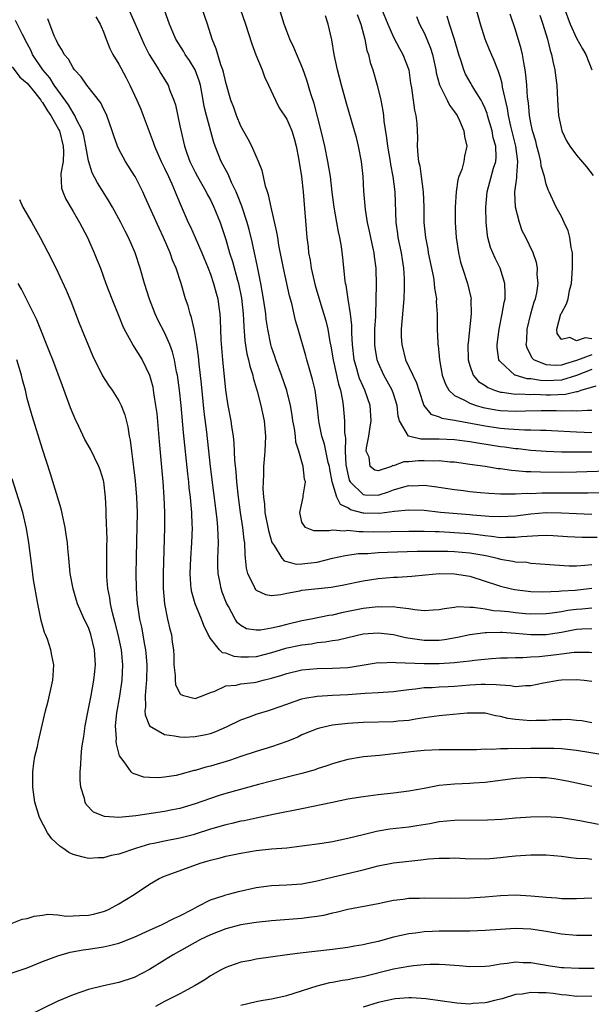
# Model space of a CAD drawing. Units: inches. Extents: x 2604000 to 2607000, y 1518000 to 1521000.
# Drawn here: x 2605600 to 2605675, y 1518443 to 1518572 of the extents above; entities that cross this region are included whole.
import ezdxf

# ---------------------------------------------------------------- set-up
doc = ezdxf.new("R2010")
doc.units = ezdxf.units.IN
doc.header["$MEASUREMENT"] = 0
doc.layers.add('LD26041518_2ft', color=254, linetype='Continuous')

msp = doc.modelspace()

# ---------------------------------------------------------------- linework, layer by layer
at = {"layer": 'LD26041518_2ft'}
for points, elevation in [([(2605675, 1518527.63), (2605673, 1518526.91), (2605671.52, 1518526.48), (2605671, 1518526.3), (2605670.25, 1518526.25), (2605669, 1518526.34), (2605667.4, 1518527), (2605667.19, 1518527.19), (2605667, 1518527.61), (2605666.52, 1518528.52), (2605666.4, 1518529), (2605666.46, 1518529.54), (2605666.53, 1518531), (2605667.01, 1518533), (2605667.43, 1518534.57), (2605667.6, 1518535), (2605667.78, 1518535.78), (2605667.96, 1518537), (2605667.83, 1518538.17), (2605667.86, 1518539), (2605667.76, 1518539.76), (2605667.29, 1518541), (2605666.35, 1518543), (2605665.88, 1518543.88), (2605665.49, 1518545), (2605664.98, 1518547), (2605664.88, 1518548.88), (2605664.89, 1518549), (2605665.15, 1518550.85), (2605665.14, 1518551.14), (2605665.31, 1518553), (2605665.05, 1518555), (2605664.38, 1518557.62), (2605664.07, 1518559), (2605663.94, 1518559.94), (2605663.29, 1518562.71), (2605663.22, 1518563.22), (2605663, 1518564), (2605662.77, 1518564.77), (2605662.66, 1518565), (2605662.2, 1518566.2), (2605661.6, 1518567.6), (2605661.02, 1518569), (2605660.38, 1518571), (2605659.4, 1518574.6)], 7846), ([(2605613.86, 1518573.86), (2605615.11, 1518571.11), (2605616.01, 1518569), (2605616.31, 1518568.31), (2605616.98, 1518567), (2605618.23, 1518565), (2605618.51, 1518564.51), (2605619.45, 1518563), (2605619.7, 1518562.3), (2605620.22, 1518561), (2605620.41, 1518560.41), (2605621, 1518557.67), (2605621.11, 1518557.11), (2605621.6, 1518555), (2605621.91, 1518554.09), (2605622.3, 1518553), (2605623, 1518551.58), (2605623.31, 1518551), (2605624.45, 1518549), (2605624.63, 1518548.63), (2605625, 1518547.95), (2605625.46, 1518547), (2605626.26, 1518545), (2605626.46, 1518544.46), (2605627, 1518542.75), (2605627.51, 1518541), (2605627.88, 1518539.88), (2605628.55, 1518537.45), (2605628.69, 1518537), (2605629.07, 1518535.07), (2605629.29, 1518533), (2605629.36, 1518531.36), (2605629.5, 1518529.5), (2605629.78, 1518527.78), (2605629.99, 1518527), (2605630.15, 1518526.15), (2605630.54, 1518525), (2605630.61, 1518524.61), (2605631.13, 1518522.87), (2605631.62, 1518521), (2605632.06, 1518519), (2605632.21, 1518517), (2605632.11, 1518515), (2605632.03, 1518513.97), (2605631.97, 1518513), (2605631.97, 1518511.97), (2605631.91, 1518511), (2605631.89, 1518510.11), (2605631.96, 1518509), (2605632.09, 1518508.09), (2605632.15, 1518507), (2605632.6, 1518504.6), (2605633.06, 1518503.06), (2605633.09, 1518503), (2605633.35, 1518502.65), (2605634.37, 1518501), (2605634.66, 1518500.66), (2605635, 1518500.57), (2605636.22, 1518500.22), (2605637, 1518500.23), (2605639, 1518500.48), (2605640.98, 1518500.98), (2605642.66, 1518501.34), (2605644.41, 1518501.59), (2605645.62, 1518501.62), (2605647, 1518501.73), (2605648.22, 1518501.78), (2605652.1, 1518501.9), (2605653, 1518501.91), (2605653.9, 1518501.9), (2605655, 1518501.92), (2605656.1, 1518501.9), (2605657, 1518501.87), (2605659, 1518501.7), (2605660.59, 1518501.41), (2605661.3, 1518501.3), (2605662.58, 1518501), (2605663, 1518500.88), (2605664.63, 1518500.62), (2605665, 1518500.53), (2605666.45, 1518500.45), (2605667, 1518500.35), (2605668.27, 1518500.27), (2605670.1, 1518500.1), (2605672.01, 1518500.01), (2605673, 1518500.01), (2605674.08, 1518500.08), (2605675, 1518500.18)], 7866), ([(2605675.71, 1518503.71), (2605673.71, 1518503.71), (2605671.81, 1518503.81), (2605669.93, 1518503.93), (2605669, 1518503.95), (2605667.94, 1518503.94), (2605665.79, 1518503.79), (2605665, 1518503.69), (2605663.7, 1518503.7), (2605663, 1518503.67), (2605661.84, 1518503.84), (2605661, 1518503.9), (2605660.05, 1518504.05), (2605659, 1518504.17), (2605657, 1518504.33), (2605656.36, 1518504.36), (2605655, 1518504.44), (2605654.44, 1518504.44), (2605653, 1518504.51), (2605651, 1518504.51), (2605646.39, 1518504.39), (2605645, 1518504.45), (2605644.43, 1518504.43), (2605643, 1518504.61), (2605642.55, 1518504.55), (2605641, 1518504.68), (2605640.57, 1518504.57), (2605638.57, 1518504.57), (2605637.46, 1518505), (2605637, 1518505.72), (2605636.73, 1518507), (2605637.17, 1518509), (2605637.16, 1518509.16), (2605637.44, 1518511), (2605637.34, 1518511.34), (2605637.16, 1518513), (2605636.57, 1518515), (2605636.19, 1518516.19), (2605636.13, 1518517), (2605636.01, 1518517.99), (2605635.82, 1518519), (2605635.72, 1518519.72), (2605635.49, 1518521), (2605635, 1518522.95), (2605634.31, 1518525), (2605633.56, 1518527), (2605633.43, 1518527.43), (2605633, 1518528.66), (2605632.9, 1518529), (2605632.51, 1518531), (2605632.32, 1518532.32), (2605632.25, 1518533), (2605631.96, 1518535), (2605631.62, 1518537), (2605631.18, 1518539.18), (2605630.46, 1518542.46), (2605630.06, 1518544.06), (2605629.81, 1518545), (2605629.11, 1518547.11), (2605628.56, 1518548.56), (2605628.37, 1518549), (2605627.78, 1518550.22), (2605627.32, 1518551.32), (2605626.42, 1518553), (2605625.63, 1518555), (2605625.46, 1518555.46), (2605624.47, 1518559), (2605624.19, 1518560.19), (2605624.06, 1518561), (2605623.69, 1518563), (2605623.54, 1518563.54), (2605623, 1518564.98), (2605622.24, 1518566.24), (2605621.69, 1518567), (2605621.45, 1518567.45), (2605620.47, 1518569), (2605620.08, 1518569.92), (2605619.63, 1518571), (2605619.47, 1518571.47), (2605618.93, 1518572.93)], 7864), ([(2605675, 1518506.73), (2605673, 1518506.8), (2605671, 1518506.91), (2605669, 1518506.92), (2605667, 1518506.75), (2605665, 1518506.52), (2605663, 1518506.41), (2605661.53, 1518506.47), (2605661, 1518506.51), (2605659.36, 1518506.64), (2605659, 1518506.69), (2605655.17, 1518507), (2605653, 1518507.22), (2605651, 1518507.3), (2605649.11, 1518507.11), (2605647.16, 1518506.84), (2605645.1, 1518506.9), (2605645, 1518506.9), (2605643.35, 1518507.35), (2605643, 1518507.59), (2605642.04, 1518508.04), (2605641.58, 1518509), (2605640.97, 1518511), (2605640.65, 1518512.65), (2605640.59, 1518513), (2605640.45, 1518513.55), (2605639.95, 1518515.95), (2605639.62, 1518517), (2605639.26, 1518518.74), (2605639.22, 1518519), (2605638.99, 1518520.99), (2605638.71, 1518523), (2605638.39, 1518524.39), (2605637.95, 1518525.95), (2605637.62, 1518527), (2605637.5, 1518527.5), (2605636.49, 1518531), (2605636.15, 1518532.15), (2605635.65, 1518534.35), (2605635.38, 1518535.38), (2605634.59, 1518539), (2605633.98, 1518542.02), (2605633.82, 1518543), (2605633.72, 1518543.72), (2605632.97, 1518547), (2605632.62, 1518548.62), (2605632.48, 1518549), (2605632.23, 1518549.77), (2605631.96, 1518551), (2605631.8, 1518551.8), (2605631.32, 1518553), (2605631, 1518553.68), (2605630.43, 1518555), (2605629.93, 1518555.93), (2605629, 1518557.6), (2605628.41, 1518559), (2605628.05, 1518560.05), (2605627.69, 1518561), (2605627, 1518563.34), (2605626.7, 1518564.7), (2605626.61, 1518565), (2605626.36, 1518565.64), (2605625.96, 1518567), (2605625.76, 1518567.75), (2605625.24, 1518569), (2605624.6, 1518571), (2605623.9, 1518573)], 7862), ([(2605628.88, 1518573), (2605629.6, 1518571), (2605630.41, 1518568.41), (2605630.95, 1518566.95), (2605631.77, 1518565), (2605632.1, 1518564.1), (2605632.62, 1518563), (2605633.52, 1518561), (2605634.03, 1518560.03), (2605635, 1518558.53), (2605635.65, 1518557), (2605635.98, 1518555.98), (2605636.25, 1518555), (2605636.56, 1518553.44), (2605636.95, 1518551), (2605637.17, 1518549), (2605637.64, 1518543), (2605637.8, 1518541.8), (2605637.87, 1518541), (2605638.06, 1518540.06), (2605638.22, 1518539), (2605638.74, 1518536.74), (2605639.33, 1518534.67), (2605640.12, 1518532.12), (2605640.38, 1518531), (2605640.67, 1518529.33), (2605640.79, 1518528.79), (2605641.08, 1518527), (2605641.78, 1518523.78), (2605642.03, 1518523), (2605642.32, 1518521.68), (2605642.42, 1518521), (2605642.59, 1518519), (2605642.59, 1518517.41), (2605642.64, 1518517), (2605642.7, 1518516.7), (2605642.68, 1518515), (2605642.76, 1518513.24), (2605642.82, 1518512.82), (2605643, 1518511.99), (2605643.2, 1518511.2), (2605643.3, 1518511), (2605645, 1518509.33), (2605645.29, 1518509.29), (2605647, 1518509.27), (2605648.33, 1518509.67), (2605649, 1518509.93), (2605650.36, 1518510.36), (2605651, 1518510.5), (2605651.51, 1518510.49), (2605653, 1518510.55), (2605654.37, 1518510.37), (2605657, 1518509.98), (2605658.15, 1518509.86), (2605659, 1518509.74), (2605660.38, 1518509.62), (2605661.5, 1518509.5), (2605663, 1518509.42), (2605664.56, 1518509.44), (2605665, 1518509.41), (2605666.5, 1518509.5), (2605667, 1518509.49), (2605668.43, 1518509.57), (2605671, 1518509.57), (2605672.46, 1518509.54), (2605674.46, 1518509.54), (2605677, 1518509.62)], 7860), ([(2605678.43, 1518512.43), (2605673, 1518512.26), (2605671, 1518512.23), (2605668.25, 1518512.25), (2605667, 1518512.31), (2605666.32, 1518512.32), (2605665, 1518512.45), (2605664.48, 1518512.48), (2605663, 1518512.69), (2605662.72, 1518512.72), (2605661, 1518513), (2605659, 1518513.29), (2605657, 1518513.56), (2605656.41, 1518513.59), (2605655, 1518513.73), (2605654.29, 1518513.71), (2605653, 1518513.76), (2605652.26, 1518513.74), (2605651, 1518513.63), (2605650.36, 1518513.64), (2605649, 1518513.1), (2605648.87, 1518513.13), (2605648.72, 1518513), (2605647, 1518512.46), (2605646.54, 1518512.54), (2605645.94, 1518513), (2605645.79, 1518514.21), (2605645.42, 1518515), (2605645.44, 1518515.44), (2605645.78, 1518517), (2605645.89, 1518517.89), (2605646.08, 1518519), (2605645.92, 1518521), (2605645.23, 1518523), (2605645, 1518523.5), (2605644.55, 1518524.55), (2605644.41, 1518525), (2605644.21, 1518525.79), (2605643.85, 1518527), (2605643.61, 1518529), (2605643.53, 1518530.47), (2605643.53, 1518531.53), (2605643.36, 1518533), (2605643.04, 1518534.96), (2605642.78, 1518536.78), (2605642.72, 1518537), (2605642.65, 1518537.35), (2605642.35, 1518540.35), (2605642.17, 1518541.83), (2605641.97, 1518543), (2605641.78, 1518543.78), (2605641.59, 1518545), (2605641.23, 1518547), (2605640.96, 1518548.96), (2605640.72, 1518551), (2605640.4, 1518553), (2605639.98, 1518555), (2605639.51, 1518557), (2605638.58, 1518560.58), (2605638.15, 1518561.85), (2605637.63, 1518563.63), (2605637.12, 1518565.12), (2605635.92, 1518567.92), (2605635.41, 1518569), (2605635, 1518570.05), (2605634.66, 1518571), (2605634.06, 1518573)], 7858), ([(2605647.42, 1518573), (2605648.26, 1518571), (2605649, 1518569.28), (2605649.78, 1518567.78), (2605650.23, 1518567), (2605651, 1518565), (2605651.24, 1518563.24), (2605651.36, 1518562.64), (2605651.73, 1518559.73), (2605651.94, 1518559), (2605652.04, 1518557.96), (2605652.09, 1518557), (2605652.12, 1518556.12), (2605652.09, 1518555), (2605652.17, 1518553.83), (2605652.29, 1518553), (2605652.43, 1518552.43), (2605652.62, 1518551), (2605652.87, 1518549), (2605652.95, 1518547), (2605652.99, 1518545), (2605653.2, 1518543), (2605653.49, 1518541.49), (2605653.56, 1518541), (2605654.22, 1518537.78), (2605654.34, 1518537), (2605654.38, 1518536.38), (2605654.61, 1518535), (2605654.6, 1518534.6), (2605654.72, 1518533), (2605654.73, 1518531), (2605654.8, 1518529.2), (2605654.81, 1518529), (2605654.85, 1518528.85), (2605655.03, 1518527), (2605655.38, 1518525), (2605655.79, 1518523.79), (2605656.25, 1518523), (2605657, 1518522.32), (2605658.3, 1518521.7), (2605659, 1518521.29), (2605659.83, 1518521), (2605660.75, 1518520.75), (2605662.43, 1518520.43), (2605663, 1518520.35), (2605665, 1518520.25), (2605666.31, 1518520.31), (2605668.35, 1518520.35), (2605670.33, 1518520.33), (2605671, 1518520.3), (2605672.35, 1518520.35), (2605673, 1518520.32), (2605674.41, 1518520.41), (2605675, 1518520.39)], 7852), ([(2605671.4, 1518573), (2605672.13, 1518571), (2605673, 1518569.13), (2605673.77, 1518567.77), (2605674.22, 1518567), (2605674.97, 1518565)], 7840), ([(2605675, 1518491.74), (2605673.69, 1518491.69), (2605673, 1518491.64), (2605671, 1518491.27), (2605669, 1518490.96), (2605667, 1518490.95), (2605665, 1518491.14), (2605663.24, 1518491.24), (2605663, 1518491.26), (2605661.19, 1518491.19), (2605661, 1518491.21), (2605659, 1518490.94), (2605657.4, 1518490.6), (2605655.7, 1518490.3), (2605655, 1518490.22), (2605653, 1518490.19), (2605650.57, 1518490.57), (2605649, 1518490.93), (2605647, 1518491.17), (2605645, 1518491.03), (2605643, 1518490.57), (2605641.74, 1518490.26), (2605641, 1518490.16), (2605640.03, 1518489.97), (2605639, 1518489.89), (2605638.26, 1518489.74), (2605637, 1518489.6), (2605634.86, 1518489.14), (2605633, 1518488.58), (2605631, 1518488.07), (2605630.01, 1518488.01), (2605629, 1518488), (2605628.1, 1518488.1), (2605627, 1518488.53), (2605626.59, 1518488.59), (2605626.19, 1518489), (2605625, 1518490.47), (2605624.71, 1518491), (2605624.15, 1518492.15), (2605623.84, 1518493), (2605623, 1518495), (2605622.55, 1518496.55), (2605622.47, 1518497), (2605622.45, 1518497.55), (2605622.33, 1518499), (2605622.42, 1518501), (2605622.56, 1518503), (2605622.63, 1518505), (2605622.62, 1518505.38), (2605622.56, 1518507), (2605622.41, 1518508.41), (2605622.37, 1518509), (2605622.22, 1518510.22), (2605622.15, 1518511), (2605622.03, 1518512.03), (2605621.45, 1518517.45), (2605621.15, 1518521), (2605620.95, 1518523), (2605620.68, 1518525), (2605620.57, 1518525.43), (2605620.28, 1518527), (2605620.04, 1518528.04), (2605619.67, 1518529), (2605619, 1518530.58), (2605618.16, 1518532.16), (2605617.75, 1518533), (2605617, 1518534.92), (2605616.37, 1518537), (2605615.8, 1518539), (2605615.13, 1518541), (2605614.26, 1518543), (2605613.83, 1518543.83), (2605613.26, 1518545), (2605612.15, 1518547), (2605611.73, 1518547.73), (2605610.95, 1518549), (2605610.19, 1518550.19), (2605609.5, 1518551.5), (2605609, 1518553.05), (2605608.68, 1518555), (2605608.39, 1518556.39), (2605608.22, 1518557), (2605607.41, 1518558.59), (2605607.24, 1518559), (2605607.16, 1518559.16), (2605607, 1518559.34), (2605606.39, 1518560.39), (2605605, 1518562.31), (2605604.52, 1518563), (2605603.94, 1518563.94), (2605603.03, 1518565), (2605601.69, 1518567), (2605601.49, 1518567.48), (2605601, 1518568.46), (2605600.37, 1518569.63), (2605599.47, 1518571.47)], 7872), ([(2605675, 1518494.46), (2605673.67, 1518494.33), (2605673, 1518494.28), (2605671.86, 1518494.14), (2605671, 1518493.98), (2605669.79, 1518493.79), (2605669, 1518493.7), (2605667, 1518493.66), (2605666.3, 1518493.7), (2605665, 1518493.82), (2605664.06, 1518493.94), (2605663, 1518494.05), (2605662.11, 1518494.11), (2605661, 1518494.31), (2605659.45, 1518494.55), (2605659, 1518494.55), (2605657.4, 1518494.6), (2605657, 1518494.53), (2605655.64, 1518494.36), (2605655, 1518494.21), (2605654.18, 1518494.18), (2605653, 1518494.1), (2605651.78, 1518494.22), (2605651, 1518494.36), (2605649.48, 1518494.52), (2605649, 1518494.61), (2605647.41, 1518494.59), (2605647, 1518494.62), (2605646.58, 1518494.58), (2605645, 1518494.38), (2605642.18, 1518493.82), (2605641, 1518493.54), (2605640.51, 1518493.49), (2605638.21, 1518493), (2605637, 1518492.77), (2605635, 1518492.29), (2605634.03, 1518492.03), (2605633, 1518491.8), (2605631.55, 1518491.55), (2605631, 1518491.54), (2605629.74, 1518491.74), (2605629, 1518492.15), (2605628.54, 1518492.54), (2605628.24, 1518493), (2605627.35, 1518494.65), (2605627.09, 1518495.09), (2605626.54, 1518496.54), (2605626.39, 1518497), (2605626.27, 1518497.73), (2605626, 1518499), (2605625.97, 1518499.97), (2605625.98, 1518501), (2605626.03, 1518501.97), (2605626.05, 1518503), (2605626, 1518504), (2605625.99, 1518505), (2605625.9, 1518506.1), (2605625.03, 1518513), (2605624.51, 1518517.49), (2605624.19, 1518520.19), (2605623.82, 1518523.82), (2605623.53, 1518526.47), (2605623.44, 1518527.44), (2605623.22, 1518529), (2605623, 1518530.29), (2605622.86, 1518531), (2605622.53, 1518532.53), (2605622.36, 1518533), (2605622.08, 1518534.08), (2605621.75, 1518535), (2605621.15, 1518537), (2605620.5, 1518539), (2605620.05, 1518540.05), (2605619.72, 1518541), (2605618.85, 1518543), (2605618.26, 1518544.26), (2605616.41, 1518548.41), (2605616.13, 1518549), (2605615.12, 1518551), (2605615, 1518551.21), (2605613.87, 1518553), (2605613, 1518554.61), (2605612.81, 1518555), (2605612.33, 1518556.33), (2605612.12, 1518557), (2605611.42, 1518559), (2605611.3, 1518559.3), (2605611, 1518559.87), (2605610.65, 1518560.65), (2605608.81, 1518563), (2605608.07, 1518564.07), (2605607.19, 1518565), (2605607, 1518565.27), (2605606.39, 1518566.39), (2605605.85, 1518567), (2605605.58, 1518567.58), (2605605, 1518568.43), (2605604.83, 1518568.83), (2605604.73, 1518569), (2605604.53, 1518569.47), (2605603.7, 1518571.7)], 7870), ([(2605609.96, 1518571.96), (2605610.55, 1518571), (2605610.67, 1518570.67), (2605611, 1518569.96), (2605611.35, 1518569), (2605611.81, 1518567.81), (2605612.23, 1518567), (2605613, 1518565.72), (2605613.24, 1518565.24), (2605613.95, 1518563.95), (2605614.44, 1518563), (2605615.37, 1518561), (2605615.86, 1518559.86), (2605616.19, 1518559), (2605617.49, 1518555.5), (2605617.65, 1518555), (2605618.53, 1518553), (2605619, 1518552.09), (2605619.52, 1518551), (2605619.95, 1518550.05), (2605620.4, 1518549), (2605620.56, 1518548.56), (2605621.15, 1518547.15), (2605622.1, 1518545), (2605622.4, 1518544.4), (2605623.02, 1518543.02), (2605623.89, 1518541), (2605624.7, 1518539), (2605625, 1518538.2), (2605625.42, 1518537), (2605625.74, 1518535.74), (2605625.95, 1518535), (2605626.1, 1518533.9), (2605626.23, 1518533), (2605626.29, 1518532.29), (2605626.37, 1518529.63), (2605626.6, 1518527), (2605626.99, 1518523), (2605627.3, 1518521), (2605627.68, 1518519), (2605627.77, 1518518.23), (2605627.96, 1518517), (2605628.07, 1518516.07), (2605628.14, 1518513.86), (2605628.31, 1518512.31), (2605628.41, 1518511), (2605628.63, 1518509), (2605628.9, 1518507), (2605629.21, 1518505), (2605629.38, 1518503.38), (2605629.45, 1518503), (2605629.49, 1518501.49), (2605629.57, 1518501), (2605629.69, 1518499.69), (2605629.88, 1518499), (2605630.72, 1518497.28), (2605630.83, 1518497), (2605630.9, 1518496.9), (2605631, 1518496.8), (2605632.22, 1518496.22), (2605633, 1518496.1), (2605634.23, 1518496.23), (2605635, 1518496.41), (2605636.72, 1518496.72), (2605637, 1518496.79), (2605640.82, 1518497.18), (2605642.5, 1518497.5), (2605644.14, 1518497.86), (2605645, 1518498.04), (2605647, 1518498.34), (2605649, 1518498.49), (2605649.5, 1518498.5), (2605651.38, 1518498.62), (2605653.19, 1518498.81), (2605655.03, 1518498.97), (2605657, 1518498.96), (2605659, 1518498.64), (2605661, 1518498), (2605662.49, 1518497.51), (2605663, 1518497.32), (2605664.3, 1518497), (2605664.87, 1518496.87), (2605666.66, 1518496.66), (2605667, 1518496.63), (2605668.59, 1518496.59), (2605670.66, 1518496.66), (2605671, 1518496.7), (2605672.82, 1518496.82), (2605675, 1518497.06)], 7868), ([(2605675, 1518514.89), (2605673, 1518514.88), (2605671, 1518514.9), (2605669, 1518514.97), (2605667, 1518515.12), (2605665.32, 1518515.32), (2605665, 1518515.34), (2605663.55, 1518515.55), (2605663, 1518515.6), (2605660.05, 1518516.05), (2605659, 1518516.24), (2605658.32, 1518516.32), (2605657, 1518516.51), (2605655, 1518516.58), (2605654.57, 1518516.57), (2605653, 1518516.59), (2605652.58, 1518516.58), (2605650.98, 1518517), (2605649.78, 1518519), (2605649.61, 1518519.61), (2605649.46, 1518521), (2605649, 1518522.52), (2605648.84, 1518523), (2605647.75, 1518525), (2605647, 1518526.64), (2605646.86, 1518527), (2605646.6, 1518528.6), (2605646.55, 1518529), (2605646.57, 1518531), (2605646.67, 1518532.67), (2605646.67, 1518533), (2605646.74, 1518534.74), (2605646.73, 1518535), (2605646.78, 1518536.78), (2605646.74, 1518539), (2605646.52, 1518540.52), (2605646.47, 1518541), (2605646.19, 1518542.19), (2605645.86, 1518543.86), (2605645.6, 1518545), (2605645.31, 1518546.69), (2605645.09, 1518549.09), (2605645, 1518551), (2605644.8, 1518553), (2605644.41, 1518555), (2605644.13, 1518556.13), (2605643.9, 1518557), (2605642.78, 1518560.78), (2605642.16, 1518563), (2605641.65, 1518565), (2605641.24, 1518567), (2605640.93, 1518568.93), (2605640.44, 1518571), (2605640.09, 1518572.09)], 7856), ([(2605644.23, 1518572.23), (2605644.7, 1518571), (2605645.23, 1518569), (2605645.51, 1518567.51), (2605645.7, 1518567), (2605645.94, 1518565.94), (2605646.29, 1518565), (2605646.87, 1518563), (2605647.33, 1518561), (2605647.61, 1518559.61), (2605647.69, 1518559), (2605647.75, 1518558.25), (2605648.09, 1518556.09), (2605648.2, 1518555), (2605648.54, 1518553), (2605648.59, 1518552.59), (2605648.91, 1518551), (2605649.16, 1518549), (2605649.31, 1518545), (2605649.52, 1518543.52), (2605649.58, 1518543), (2605649.99, 1518541), (2605650.12, 1518540.12), (2605650.3, 1518539), (2605650.39, 1518537.61), (2605650.41, 1518537), (2605650.38, 1518536.38), (2605650.35, 1518535), (2605650.02, 1518531), (2605650.02, 1518530.02), (2605650.07, 1518529), (2605650.59, 1518527), (2605651.51, 1518525), (2605651.99, 1518523.99), (2605652.3, 1518523), (2605652.99, 1518520.99), (2605653.87, 1518519.87), (2605655, 1518519.51), (2605655.34, 1518519.34), (2605657, 1518519.07), (2605659.35, 1518518.65), (2605661, 1518518.33), (2605662.16, 1518518.16), (2605663, 1518518.05), (2605664.05, 1518517.95), (2605666.18, 1518517.82), (2605667, 1518517.83), (2605668.25, 1518517.75), (2605669, 1518517.75), (2605669.72, 1518517.72), (2605673, 1518517.54), (2605675, 1518517.48)], 7854), ([(2605651.99, 1518571.99), (2605652.41, 1518571), (2605653, 1518569.86), (2605653.38, 1518569), (2605653.85, 1518567.85), (2605654.1, 1518567), (2605654.53, 1518565), (2605654.59, 1518564.59), (2605655.01, 1518563.01), (2605656.04, 1518561), (2605656.35, 1518560.35), (2605657, 1518559.5), (2605657.33, 1518559), (2605657.63, 1518558.37), (2605658.2, 1518557), (2605658.28, 1518556.28), (2605658.59, 1518555), (2605658.31, 1518553.69), (2605658.21, 1518553), (2605657.94, 1518551.94), (2605657.58, 1518551), (2605657.44, 1518550.56), (2605657.2, 1518549), (2605657.07, 1518547), (2605657.09, 1518545), (2605657.2, 1518543), (2605657.5, 1518541), (2605657.79, 1518539.79), (2605658.04, 1518539), (2605658.71, 1518537), (2605659.14, 1518535.14), (2605659.16, 1518535), (2605659.14, 1518534.86), (2605659.17, 1518533), (2605658.77, 1518529.23), (2605658.76, 1518529), (2605658.78, 1518527), (2605659, 1518526.23), (2605659.43, 1518525), (2605660.15, 1518524.15), (2605661, 1518523.62), (2605661.35, 1518523.35), (2605662.23, 1518523), (2605663, 1518522.76), (2605663.25, 1518522.75), (2605665, 1518522.5), (2605665.48, 1518522.52), (2605667, 1518522.46), (2605667.53, 1518522.47), (2605669, 1518522.42), (2605669.59, 1518522.41), (2605671.52, 1518522.48), (2605673, 1518522.83), (2605673.16, 1518522.84), (2605673.6, 1518523), (2605675.56, 1518523.56)], 7850), ([(2605675, 1518525.72), (2605673, 1518524.93), (2605671, 1518524.32), (2605669, 1518524.24), (2605668.26, 1518524.26), (2605667, 1518524.48), (2605666.5, 1518524.5), (2605664.96, 1518524.96), (2605664.88, 1518525), (2605663, 1518526.72), (2605662.87, 1518526.87), (2605662.81, 1518527), (2605662.6, 1518528.6), (2605662.59, 1518529), (2605662.84, 1518531), (2605663.25, 1518533), (2605663.5, 1518534.5), (2605663.62, 1518535), (2605663.65, 1518535.65), (2605663.61, 1518537), (2605662.96, 1518539), (2605662.3, 1518540.3), (2605662, 1518541), (2605661.73, 1518541.73), (2605661.38, 1518543), (2605661.32, 1518543.32), (2605661.13, 1518545), (2605661.09, 1518547), (2605661.27, 1518549), (2605662.11, 1518552.11), (2605662.39, 1518553), (2605662.44, 1518553.56), (2605662.39, 1518555), (2605662.08, 1518556.08), (2605661.91, 1518557), (2605661.32, 1518559), (2605661.26, 1518559.26), (2605661, 1518559.93), (2605660.67, 1518560.67), (2605660.49, 1518561), (2605659.65, 1518562.35), (2605659.27, 1518563), (2605659.18, 1518563.18), (2605658.45, 1518564.45), (2605658.2, 1518565), (2605657.85, 1518566.15), (2605657.56, 1518567), (2605656.97, 1518568.97), (2605656.32, 1518571), (2605656.03, 1518572.03)], 7848), ([(2605675, 1518529.74), (2605674.12, 1518529.88), (2605673, 1518529.46), (2605672.1, 1518529.9), (2605671, 1518529.67), (2605670.46, 1518530.46), (2605670.42, 1518531), (2605670.95, 1518533), (2605671, 1518533.12), (2605671.67, 1518534.33), (2605671.87, 1518535), (2605672.06, 1518536.06), (2605672.31, 1518537), (2605672.36, 1518537.64), (2605672.45, 1518539), (2605672.46, 1518540.46), (2605672.44, 1518541), (2605672.3, 1518541.7), (2605672.11, 1518543), (2605671.88, 1518543.88), (2605671.35, 1518545), (2605671, 1518545.78), (2605670.3, 1518547), (2605669.39, 1518549), (2605669.25, 1518549.25), (2605669, 1518550.03), (2605668.78, 1518551), (2605668.36, 1518552.36), (2605668.32, 1518553), (2605668.11, 1518553.9), (2605667.78, 1518555), (2605667.63, 1518555.63), (2605667.22, 1518557), (2605667, 1518558.07), (2605666.83, 1518559), (2605666.68, 1518560.68), (2605666.58, 1518561.42), (2605666.47, 1518563), (2605666.36, 1518564.36), (2605666.26, 1518565), (2605666.06, 1518565.94), (2605665.9, 1518567), (2605665.74, 1518567.74), (2605665, 1518570.24), (2605664.29, 1518572.29)], 7844), ([(2605668.17, 1518572.17), (2605668.56, 1518571), (2605669.16, 1518569), (2605669.52, 1518567.52), (2605669.71, 1518567), (2605669.91, 1518565.91), (2605670.16, 1518565), (2605670.24, 1518564.24), (2605670.4, 1518563), (2605670.5, 1518561), (2605670.64, 1518559), (2605671.04, 1518557), (2605671.68, 1518555.68), (2605672.11, 1518555), (2605673, 1518553.81), (2605674.3, 1518552.3), (2605675.16, 1518551.16)], 7842), ([(2605599, 1518565.38), (2605600.03, 1518564.03), (2605601, 1518563.24), (2605601.98, 1518562.02), (2605602.78, 1518561), (2605602.86, 1518560.86), (2605603, 1518560.71), (2605603.63, 1518559.63), (2605604.08, 1518559), (2605605.14, 1518557.14), (2605605.21, 1518557), (2605605.72, 1518555), (2605605.75, 1518554.25), (2605605.68, 1518553), (2605605.41, 1518551.41), (2605605.49, 1518549.49), (2605605.65, 1518549), (2605606.03, 1518548.03), (2605607, 1518546.42), (2605607.82, 1518545), (2605608.87, 1518543), (2605609, 1518542.71), (2605609.76, 1518541), (2605610.12, 1518540.12), (2605610.57, 1518539), (2605611.31, 1518537), (2605612.07, 1518535), (2605613, 1518532.72), (2605613.48, 1518531.48), (2605613.69, 1518531), (2605614.55, 1518529.45), (2605614.86, 1518528.86), (2605615, 1518528.67), (2605616.06, 1518527), (2605617.03, 1518525), (2605617.43, 1518523.43), (2605617.51, 1518523), (2605617.58, 1518522.42), (2605617.82, 1518521), (2605617.96, 1518519.96), (2605618.15, 1518517.85), (2605618.27, 1518516.27), (2605618.77, 1518511), (2605618.91, 1518509), (2605618.98, 1518507), (2605618.97, 1518505.03), (2605618.79, 1518499), (2605618.79, 1518497), (2605618.97, 1518495), (2605619.39, 1518493), (2605619.69, 1518491.69), (2605619.89, 1518491), (2605620, 1518490), (2605620.15, 1518489), (2605620.2, 1518488.2), (2605620.22, 1518487), (2605620.37, 1518485.63), (2605620.39, 1518485), (2605620.44, 1518484.44), (2605621, 1518483.27), (2605621.12, 1518483.12), (2605621.47, 1518483), (2605623, 1518482.61), (2605624.07, 1518483), (2605625, 1518483.38), (2605625.56, 1518483.56), (2605627, 1518484.24), (2605628.37, 1518484.37), (2605629, 1518484.53), (2605630.71, 1518484.71), (2605631, 1518484.76), (2605631.91, 1518485), (2605633, 1518485.26), (2605634.34, 1518485.66), (2605635, 1518485.9), (2605637, 1518486.37), (2605639, 1518486.54), (2605641, 1518486.56), (2605643, 1518486.66), (2605643.31, 1518486.69), (2605647, 1518487.31), (2605647.29, 1518487.29), (2605649, 1518487.36), (2605649.31, 1518487.31), (2605653, 1518487.17), (2605655, 1518487.17), (2605657, 1518487.3), (2605657.35, 1518487.35), (2605659, 1518487.53), (2605659.62, 1518487.62), (2605661.85, 1518487.85), (2605663, 1518487.91), (2605663.93, 1518487.93), (2605665, 1518487.97), (2605665.96, 1518487.96), (2605667, 1518488.05), (2605668.1, 1518488.1), (2605670.38, 1518488.38), (2605671, 1518488.44), (2605672.66, 1518488.66), (2605673, 1518488.67), (2605674.67, 1518488.67), (2605675, 1518488.65)], 7874), ([(2605599.99, 1518547.99), (2605600.42, 1518547), (2605601.58, 1518545), (2605602.7, 1518543), (2605604.17, 1518540.17), (2605605, 1518538.49), (2605606.11, 1518536.11), (2605606.69, 1518534.69), (2605607.81, 1518531.81), (2605609.55, 1518527.55), (2605610.87, 1518524.87), (2605611.65, 1518523.65), (2605612.1, 1518523), (2605613, 1518521.61), (2605613.29, 1518521), (2605613.78, 1518519.78), (2605614.19, 1518518.19), (2605614.37, 1518517), (2605614.48, 1518516.48), (2605614.65, 1518515), (2605614.93, 1518512.93), (2605615.15, 1518511.15), (2605615.33, 1518509), (2605615.4, 1518507), (2605615.36, 1518505), (2605615.3, 1518503.3), (2605615.26, 1518501), (2605615.23, 1518499), (2605615.25, 1518497), (2605615.41, 1518495), (2605615.47, 1518494.53), (2605615.72, 1518493), (2605615.95, 1518491.95), (2605616.37, 1518489.63), (2605616.5, 1518489), (2605616.54, 1518488.54), (2605616.68, 1518487), (2605616.63, 1518485), (2605616.57, 1518484.57), (2605616.45, 1518483), (2605616.49, 1518481.51), (2605616.41, 1518481), (2605616.44, 1518480.44), (2605617.02, 1518479.02), (2605619, 1518477.87), (2605620.28, 1518477.72), (2605621, 1518477.56), (2605621.55, 1518477.55), (2605623, 1518477.6), (2605624.17, 1518477.83), (2605625, 1518478.02), (2605625.72, 1518478.28), (2605627.12, 1518478.88), (2605629, 1518479.81), (2605630.24, 1518480.24), (2605631, 1518480.53), (2605632.48, 1518481), (2605633, 1518481.14), (2605635, 1518481.86), (2605635.83, 1518482.17), (2605637, 1518482.54), (2605637.37, 1518482.63), (2605639, 1518482.91), (2605641, 1518483.04), (2605643, 1518483.14), (2605645.3, 1518483.3), (2605647, 1518483.37), (2605649, 1518483.53), (2605649.59, 1518483.59), (2605651, 1518483.8), (2605651.87, 1518483.87), (2605653, 1518484.03), (2605654.06, 1518484.06), (2605655, 1518484.12), (2605656.16, 1518484.16), (2605657, 1518484.21), (2605659, 1518484.39), (2605660.48, 1518484.48), (2605661, 1518484.5), (2605662.45, 1518484.45), (2605663, 1518484.38), (2605664.32, 1518484.32), (2605665, 1518484.19), (2605666.31, 1518484.31), (2605667, 1518484.29), (2605668.66, 1518484.66), (2605670.61, 1518485), (2605671, 1518485.05), (2605673, 1518485.1), (2605673.97, 1518485), (2605675, 1518484.87)], 7876), ([(2605675, 1518479.43), (2605673.67, 1518479.67), (2605673, 1518479.74), (2605671.83, 1518479.83), (2605671, 1518479.8), (2605669.79, 1518479.79), (2605669, 1518479.72), (2605667.71, 1518479.71), (2605667, 1518479.66), (2605665, 1518479.83), (2605663.99, 1518479.99), (2605663, 1518480.25), (2605662.35, 1518480.35), (2605661, 1518480.66), (2605659, 1518480.69), (2605658.67, 1518480.67), (2605655, 1518480.31), (2605653, 1518480.06), (2605651.9, 1518479.9), (2605651, 1518479.74), (2605649.61, 1518479.61), (2605649, 1518479.54), (2605645, 1518479.45), (2605643, 1518479.32), (2605641, 1518479.09), (2605639.28, 1518478.72), (2605639, 1518478.62), (2605637, 1518477.82), (2605636.45, 1518477.55), (2605635, 1518476.96), (2605633, 1518476.28), (2605631, 1518475.67), (2605629, 1518475), (2605627.52, 1518474.48), (2605625, 1518473.72), (2605624.41, 1518473.59), (2605623, 1518473.16), (2605622.85, 1518473.15), (2605621, 1518472.63), (2605620.51, 1518472.51), (2605619, 1518472.27), (2605618.19, 1518472.19), (2605617, 1518472.24), (2605616.29, 1518472.29), (2605615, 1518472.72), (2605614.8, 1518472.8), (2605614.6, 1518473), (2605613.71, 1518474.29), (2605613.08, 1518475.08), (2605612.67, 1518476.67), (2605612.65, 1518477), (2605612.67, 1518477.33), (2605612.55, 1518479), (2605612.73, 1518480.73), (2605613.11, 1518482.89), (2605613.41, 1518485), (2605613.5, 1518487), (2605613.33, 1518489), (2605612.92, 1518491), (2605612.53, 1518492.53), (2605612.18, 1518493.83), (2605611.91, 1518495), (2605611.8, 1518495.8), (2605611.55, 1518497), (2605611.43, 1518498.57), (2605611.41, 1518499), (2605611.43, 1518502.57), (2605611.45, 1518503.45), (2605611.33, 1518506.67), (2605611.33, 1518507.33), (2605611.25, 1518509), (2605611.04, 1518511), (2605611, 1518511.18), (2605610.56, 1518512.56), (2605610.39, 1518513), (2605609.27, 1518515.27), (2605608.55, 1518516.55), (2605607.76, 1518518.24), (2605607.25, 1518519.25), (2605607, 1518519.85), (2605606.68, 1518520.68), (2605606.33, 1518521.67), (2605605.6, 1518523.6), (2605604.35, 1518527), (2605603.97, 1518527.97), (2605602.25, 1518532.25), (2605600.24, 1518536.24), (2605599.82, 1518537)], 7878), ([(2605677, 1518475.15), (2605673, 1518475.8), (2605671, 1518475.99), (2605670.03, 1518476.03), (2605669, 1518476.05), (2605667, 1518476.05), (2605666.02, 1518476.02), (2605665, 1518476.05), (2605663.99, 1518475.99), (2605663, 1518476.02), (2605661.93, 1518475.93), (2605661, 1518475.94), (2605659.86, 1518475.87), (2605657.86, 1518475.86), (2605655, 1518475.88), (2605653, 1518475.77), (2605651.64, 1518475.64), (2605647.14, 1518475.14), (2605645.06, 1518474.94), (2605643, 1518474.6), (2605641.76, 1518474.24), (2605641, 1518474.05), (2605640.24, 1518473.76), (2605639, 1518473.37), (2605638.73, 1518473.27), (2605637, 1518472.76), (2605633, 1518471.76), (2605631.31, 1518471.31), (2605627, 1518470.13), (2605626.13, 1518469.87), (2605625, 1518469.49), (2605623, 1518468.78), (2605621, 1518468.19), (2605620.01, 1518468.01), (2605619, 1518467.8), (2605615.24, 1518467.24), (2605613.01, 1518467.01), (2605611.12, 1518467.12), (2605609.69, 1518467.69), (2605608.72, 1518468.72), (2605608.6, 1518469), (2605608.5, 1518469.5), (2605608.01, 1518471), (2605607.91, 1518471.91), (2605607.91, 1518473), (2605608.03, 1518473.97), (2605608.05, 1518475), (2605608.15, 1518476.15), (2605608.4, 1518477.6), (2605608.58, 1518479), (2605608.96, 1518481.04), (2605609.36, 1518483), (2605609.73, 1518485), (2605609.86, 1518486.14), (2605609.94, 1518487), (2605609.82, 1518489), (2605609.33, 1518491), (2605609.24, 1518491.24), (2605609, 1518491.91), (2605608.47, 1518493), (2605607.59, 1518495), (2605607.44, 1518495.44), (2605606.99, 1518496.99), (2605606.62, 1518499), (2605606.43, 1518501), (2605606.32, 1518502.32), (2605606.25, 1518503), (2605606.1, 1518504.1), (2605605.96, 1518505), (2605605.44, 1518507.44), (2605604.05, 1518512.05), (2605603, 1518515.26), (2605601.63, 1518519.63), (2605601.24, 1518521), (2605601, 1518521.92), (2605600.74, 1518523), (2605600.38, 1518524.38), (2605600.25, 1518525), (2605599.64, 1518527)], 7880), ([(2605675, 1518471.06), (2605673, 1518471.51), (2605671.78, 1518471.78), (2605671, 1518471.92), (2605670.07, 1518472.07), (2605669, 1518472.19), (2605668.22, 1518472.22), (2605667, 1518472.24), (2605665, 1518472.1), (2605661, 1518471.58), (2605659.49, 1518471.49), (2605659, 1518471.45), (2605657, 1518471.38), (2605655, 1518471.18), (2605653, 1518470.79), (2605651, 1518470.45), (2605649, 1518470.21), (2605647, 1518469.99), (2605645, 1518469.73), (2605643, 1518469.39), (2605640.99, 1518468.99), (2605637, 1518468.15), (2605633.43, 1518467.43), (2605631, 1518466.93), (2605629.42, 1518466.58), (2605629, 1518466.51), (2605627.79, 1518466.21), (2605627, 1518466.04), (2605625, 1518465.46), (2605623, 1518464.81), (2605622.74, 1518464.74), (2605621, 1518464.28), (2605619, 1518463.9), (2605617.6, 1518463.6), (2605617, 1518463.49), (2605615.3, 1518463), (2605613, 1518462.21), (2605611.99, 1518462.01), (2605611, 1518461.73), (2605610.28, 1518461.72), (2605609, 1518461.62), (2605608.14, 1518461.86), (2605607, 1518462.14), (2605606.43, 1518462.43), (2605605.64, 1518463), (2605605.25, 1518463.25), (2605604.2, 1518464.2), (2605603.65, 1518465), (2605602.59, 1518467), (2605602, 1518469), (2605601.74, 1518471), (2605601.74, 1518473), (2605601.86, 1518474.14), (2605602, 1518475), (2605602.33, 1518476.33), (2605602.46, 1518477), (2605603.37, 1518481), (2605603.73, 1518482.26), (2605604.35, 1518485), (2605604.37, 1518485.63), (2605604.48, 1518487), (2605604.23, 1518488.23), (2605604.09, 1518489), (2605603.64, 1518490.36), (2605603.38, 1518491), (2605603.26, 1518491.26), (2605602.81, 1518492.81), (2605602.74, 1518493.26), (2605602.37, 1518495), (2605601.83, 1518498.17), (2605601.65, 1518499.65), (2605601.44, 1518501), (2605601.19, 1518503), (2605600.89, 1518504.89), (2605600.4, 1518507), (2605599, 1518511.41)], 7882), ([(2605599, 1518453.17), (2605600.33, 1518453.67), (2605601, 1518453.78), (2605601.91, 1518454.09), (2605603, 1518454.22), (2605603.67, 1518454.33), (2605605, 1518454.26), (2605606.09, 1518454.09), (2605607, 1518454.1), (2605607.84, 1518454.16), (2605609, 1518454.19), (2605609.67, 1518454.33), (2605611, 1518454.69), (2605611.23, 1518454.77), (2605611.74, 1518455), (2605613, 1518455.69), (2605615, 1518456.91), (2605617, 1518458.26), (2605618.28, 1518459), (2605619, 1518459.32), (2605619.47, 1518459.47), (2605623.67, 1518461), (2605624.69, 1518461.31), (2605625, 1518461.42), (2605626.28, 1518461.72), (2605627, 1518461.94), (2605627.89, 1518462.11), (2605629, 1518462.35), (2605631, 1518462.67), (2605633, 1518462.88), (2605635, 1518463.05), (2605637, 1518463.27), (2605639.65, 1518463.65), (2605641, 1518463.87), (2605643, 1518464.28), (2605645, 1518464.79), (2605646.78, 1518465.22), (2605647, 1518465.26), (2605648.51, 1518465.5), (2605651, 1518465.79), (2605652.05, 1518465.95), (2605653.76, 1518466.24), (2605655, 1518466.47), (2605657, 1518466.67), (2605661.31, 1518466.69), (2605663.21, 1518466.79), (2605665, 1518466.95), (2605667, 1518467.09), (2605669, 1518467.14), (2605671.01, 1518466.99), (2605673.4, 1518466.6), (2605675.86, 1518466.14)], 7884), ([(2605599, 1518446.64), (2605601, 1518447.32), (2605603, 1518448.14), (2605605, 1518448.89), (2605606.63, 1518449.37), (2605608.32, 1518449.68), (2605609, 1518449.77), (2605611, 1518450.07), (2605611.79, 1518450.21), (2605613, 1518450.54), (2605613.34, 1518450.66), (2605615, 1518451.31), (2605617, 1518452.24), (2605618.69, 1518453), (2605620.22, 1518453.78), (2605621, 1518454.13), (2605622.71, 1518455), (2605623, 1518455.17), (2605623.32, 1518455.32), (2605625, 1518456.21), (2605626.78, 1518456.78), (2605627, 1518456.86), (2605627.56, 1518457), (2605628.7, 1518457.3), (2605631, 1518457.81), (2605633, 1518458.08), (2605635, 1518458.18), (2605637, 1518458.33), (2605639, 1518458.69), (2605640.22, 1518459), (2605645, 1518460.16), (2605647, 1518460.68), (2605649, 1518461.08), (2605651, 1518461.3), (2605652.56, 1518461.44), (2605653.57, 1518461.57), (2605655, 1518461.68), (2605656.33, 1518461.67), (2605657, 1518461.71), (2605658.37, 1518461.63), (2605661, 1518461.6), (2605661.64, 1518461.64), (2605663, 1518461.76), (2605664.1, 1518461.9), (2605665, 1518461.98), (2605667, 1518462.13), (2605669, 1518462.13), (2605671, 1518461.92), (2605672.23, 1518461.77), (2605673, 1518461.66), (2605674.39, 1518461.61), (2605675, 1518461.54)], 7886), ([(2605675, 1518456.45), (2605673, 1518456.33), (2605672.35, 1518456.35), (2605671, 1518456.34), (2605670.42, 1518456.42), (2605669, 1518456.51), (2605668.57, 1518456.57), (2605667, 1518456.71), (2605665, 1518456.81), (2605663, 1518456.73), (2605661, 1518456.55), (2605659, 1518456.43), (2605656.41, 1518456.41), (2605653, 1518456.43), (2605652.39, 1518456.39), (2605651, 1518456.37), (2605650.26, 1518456.26), (2605649, 1518456.13), (2605647, 1518455.7), (2605643, 1518454.94), (2605641.46, 1518454.54), (2605641, 1518454.46), (2605639.83, 1518454.17), (2605639, 1518454.04), (2605637.91, 1518453.91), (2605637, 1518453.78), (2605633, 1518453.45), (2605631, 1518453.25), (2605629, 1518452.92), (2605627, 1518452.41), (2605625, 1518451.63), (2605623.71, 1518451), (2605620.13, 1518449), (2605619, 1518448.29), (2605617, 1518447.08), (2605615, 1518446.05), (2605613, 1518445.36), (2605611, 1518444.93), (2605609, 1518444.45), (2605607, 1518443.77), (2605605, 1518442.92), (2605601, 1518440.97)], 7888), ([(2605675, 1518451.52), (2605673.55, 1518451.55), (2605673, 1518451.54), (2605671, 1518451.73), (2605669, 1518452.07), (2605667, 1518452.36), (2605665, 1518452.44), (2605663, 1518452.34), (2605661, 1518452.19), (2605659, 1518452.11), (2605655, 1518452.1), (2605654.05, 1518452.05), (2605653, 1518452.02), (2605651.86, 1518451.86), (2605651, 1518451.77), (2605649, 1518451.31), (2605647, 1518450.76), (2605645.55, 1518450.45), (2605645, 1518450.31), (2605643.87, 1518450.13), (2605643, 1518449.98), (2605641, 1518449.71), (2605636.78, 1518449.22), (2605635.08, 1518449), (2605631, 1518448.45), (2605630.28, 1518448.28), (2605629, 1518448.06), (2605627.52, 1518447.52), (2605627, 1518447.35), (2605626.33, 1518447), (2605625, 1518446.24), (2605624.25, 1518445.75), (2605623, 1518444.99), (2605621, 1518443.9), (2605619, 1518442.9), (2605617.78, 1518442.22)], 7890), ([(2605629, 1518442.41), (2605631, 1518442.89), (2605631.66, 1518443), (2605633, 1518443.26), (2605635, 1518443.68), (2605635.96, 1518443.96), (2605639, 1518444.96), (2605640.63, 1518445.37), (2605641, 1518445.42), (2605642.31, 1518445.69), (2605643, 1518445.78), (2605644, 1518446), (2605645, 1518446.18), (2605649, 1518447.15), (2605651, 1518447.52), (2605651.61, 1518447.61), (2605653, 1518447.75), (2605653.79, 1518447.79), (2605655, 1518447.79), (2605655.76, 1518447.76), (2605657, 1518447.64), (2605657.61, 1518447.61), (2605659, 1518447.47), (2605661, 1518447.5), (2605661.58, 1518447.58), (2605663, 1518447.81), (2605663.9, 1518447.9), (2605665, 1518448.07), (2605666.01, 1518448.01), (2605667, 1518447.99), (2605669.55, 1518447.55), (2605671, 1518447.35), (2605671.33, 1518447.33), (2605673.27, 1518447.27), (2605675.28, 1518447.28)], 7892), ([(2605675, 1518443.61), (2605673, 1518443.56), (2605671.73, 1518443.73), (2605671, 1518443.76), (2605669.92, 1518443.92), (2605669, 1518444.02), (2605668.01, 1518444.01), (2605667, 1518444.08), (2605665.86, 1518443.86), (2605665, 1518443.79), (2605663.26, 1518443.26), (2605662.25, 1518443), (2605661.22, 1518442.78), (2605661, 1518442.71), (2605659.39, 1518442.61), (2605659, 1518442.55), (2605657.31, 1518442.69), (2605657, 1518442.7), (2605653.22, 1518443.22), (2605651.36, 1518443.36), (2605651, 1518443.35), (2605649.23, 1518443.23), (2605649, 1518443.2), (2605647, 1518442.75), (2605645, 1518442.15)], 7894)]:
    msp.add_lwpolyline(points, dxfattribs=dict(at, elevation=elevation))

doc.saveas('drawing.dxf')
